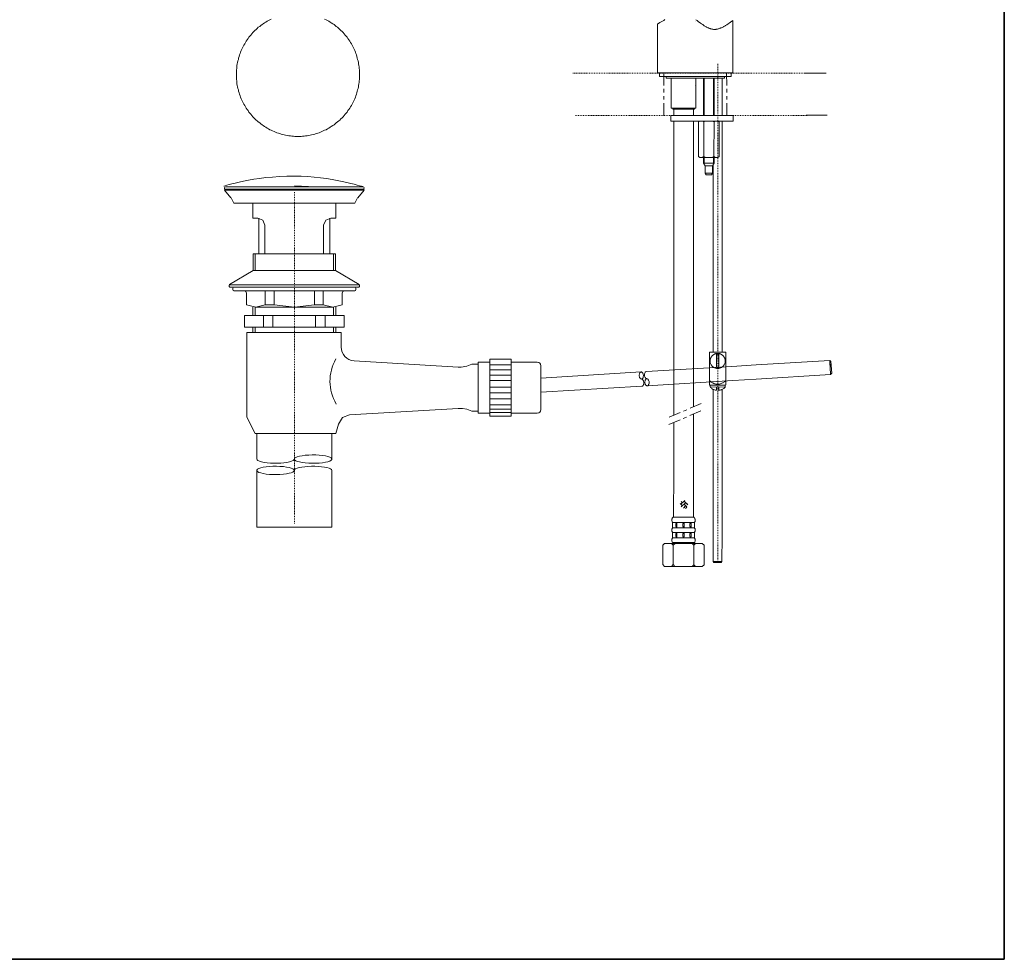
# Model space of a CAD drawing. Units: inches. Extents: x 5 to 994, y -70 to 608.
# Drawn here: x 574 to 994, y -70 to 331 of the extents above; entities that cross this region are included whole.
import ezdxf

# ---------------------------------------------------------------- set-up
doc = ezdxf.new("R2010")
doc.units = ezdxf.units.IN
doc.header["$MEASUREMENT"] = 0
for name, pattern in [('AI-Linetype-24', [0.705556, 0.352778, -0.352778]), ('AI-Linetype-33', [0.705556, 0.352778, -0.352778]), ('AI-Linetype-34', [0.705556, 0.352778, -0.352778]), ('AI-Linetype-35', [0.705556, 0.352778, -0.352778])]:
    doc.linetypes.add(name, pattern=pattern)
doc.layers.add('图层 1', color=7, linetype='Continuous')

msp = doc.modelspace()

# ---------------------------------------------------------------- linework, layer by layer
at = {"layer": '图层 1', "color": 7, "lineweight": 9}
for p, q in [((661.31, 259.29), (661.13, 258.91)), ((661.13, 258.91), (661.13, 258.77)), ((661.13, 258.77), (661.22, 258.49)), ((661.13, 258.77), (661.13, 258.77)), ((661.17, 258), (661.49, 258.29)), ((661.17, 258), (690.95, 258)), ((661.17, 258), (663.91, 254.67)), ((661.17, 258), (661.17, 258)), ((661.17, 258), (661.17, 258)), ((661.22, 258.49), (661.47, 258.31)), ((661.72, 259.42), (661.31, 259.29)), ((661.46, 258.29), (690.95, 258.29)), ((661.47, 258.31), (690.96, 258.31)), ((661.47, 258.29), (690.95, 258.29)), ((661.72, 259.42), (683.45, 259.42)), ((663.66, 259.42), (663.66, 259.42)), ((663.66, 259.42), (663.66, 259.42)), ((663.66, 259.42), (663.66, 259.42)), ((663.66, 259.42), (663.66, 259.42)), ((663.66, 259.42), (663.66, 259.42)), ((663.66, 259.42), (663.66, 259.42)), ((663.66, 259.42), (663.66, 259.42)), ((663.66, 259.42), (663.66, 259.42)), ((664.68, 259.42), (690.96, 259.42)), ((664.68, 259.42), (690.96, 259.42)), ((699.93, 259.42), (690.96, 259.81)), ((717.22, 259.42), (690.96, 259.42)), ((717.22, 259.42), (690.96, 259.42)), ((720.45, 258.31), (690.96, 258.31)), ((720.45, 258.29), (690.96, 258.29)), ((720.45, 258.29), (690.96, 258.29)), ((720.74, 258), (690.96, 258)), ((720.18, 259.42), (698.45, 259.42)), ((717.99, 254.67), (720.74, 258)), ((718.24, 259.42), (718.24, 259.42)), ((718.24, 259.42), (718.24, 259.42)), ((718.24, 259.42), (718.24, 259.42)), ((718.24, 259.42), (718.24, 259.42)), ((718.24, 259.42), (718.24, 259.42)), ((718.24, 259.42), (718.24, 259.42)), ((718.24, 259.42), (718.24, 259.42)), ((718.24, 259.42), (718.24, 259.42)), ((720.74, 258), (720.41, 258.29)), ((720.45, 258.31), (720.68, 258.49)), ((720.68, 258.49), (720.77, 258.77)), ((720.77, 258.91), (720.77, 258.77)), ((720.77, 258.91), (720.77, 258.91)), ((665.18, 252.4), (663.99, 254.6)), ((665.18, 252.4), (690.95, 252.4)), ((673.27, 252.4), (673.27, 246.01)), ((673.27, 252.4), (673.27, 246.01)), ((716.73, 252.4), (690.96, 252.4)), ((708.65, 252.4), (708.65, 246.01)), ((708.65, 252.4), (708.65, 246.01)), ((717.93, 254.6), (716.73, 252.4)), ((675.42, 246.01), (673.27, 246.01)), ((677.55, 245.13), (675.42, 246.01)), ((675.79, 246), (675.79, 230.73)), ((678.44, 242.99), (677.55, 245.13)), ((704.35, 245.13), (703.46, 242.99)), ((706.49, 246.01), (704.35, 245.13)), ((706.12, 246), (706.12, 230.73)), ((706.49, 246.01), (708.65, 246.01)), ((678.44, 242.99), (678.44, 230.73)), ((703.46, 242.99), (703.46, 230.73)), ((673.33, 223.65), (673.33, 230.73)), ((673.33, 230.73), (690.96, 230.73)), ((674.27, 230.73), (674.27, 223.65)), ((690.96, 230.73), (674.27, 230.73)), ((708.57, 230.73), (690.96, 230.73)), ((690.96, 230.73), (707.63, 230.73)), ((707.63, 230.73), (707.63, 223.65)), ((708.57, 223.65), (708.57, 230.73)), ((663.25, 217.64), (673.33, 223.69)), ((673.33, 223.65), (690.96, 223.65)), ((708.57, 223.65), (690.96, 223.65)), ((718.65, 217.64), (708.57, 223.69)), ((663.25, 217.64), (663.17, 217.46)), ((663.17, 217.58), (690.96, 217.58)), ((663.17, 217.46), (663.17, 216.76)), ((663.17, 216.76), (663.22, 216.62)), ((663.22, 216.62), (663.36, 216.57)), ((663.36, 216.57), (690.96, 216.57)), ((663.36, 216.57), (663.36, 216.57)), ((664.82, 216.42), (664.68, 216.07)), ((664.68, 216.07), (664.68, 215.55)), ((664.68, 215.55), (664.82, 215.19)), ((665.18, 216.57), (664.82, 216.42)), ((664.82, 215.19), (665.18, 215.05)), ((665.18, 216.57), (690.96, 216.57)), ((665.18, 215.05), (690.96, 215.05)), ((670.19, 214.75), (669.48, 215.05)), ((670.49, 214.03), (670.19, 214.75)), ((678.57, 215.05), (678.57, 208.99)), ((682.36, 215.05), (682.36, 208.99)), ((718.74, 217.58), (690.96, 217.58)), ((716.73, 216.57), (690.96, 216.57)), ((718.54, 216.57), (690.96, 216.57)), ((716.73, 215.05), (690.96, 215.05)), ((699.53, 215.05), (699.53, 208.99)), ((703.33, 215.05), (703.33, 208.99)), ((711.71, 214.75), (711.41, 214.03)), ((712.43, 215.05), (711.71, 214.75)), ((717.08, 216.42), (716.73, 216.57)), ((716.73, 215.05), (717.08, 215.19)), ((717.22, 216.07), (717.08, 216.42)), ((717.08, 215.19), (717.22, 215.55)), ((717.22, 216.07), (717.22, 215.55)), ((718.54, 216.57), (718.68, 216.62)), ((718.74, 217.46), (718.65, 217.64)), ((718.68, 216.62), (718.74, 216.76)), ((718.74, 217.46), (718.74, 216.76)), ((670.49, 214.03), (670.49, 208.99)), ((711.41, 214.03), (711.41, 208.99)), ((670.49, 208.99), (674.54, 207.95)), ((673.27, 208.06), (673.27, 204.51)), ((674.27, 207.97), (674.27, 204.51)), ((674.54, 207.95), (678.57, 208.99)), ((674.54, 207.95), (690.96, 207.95)), ((678.57, 208.99), (682.36, 208.99)), ((682.36, 208.99), (690.96, 207.95)), ((690.96, 207.95), (699.53, 208.99)), ((707.38, 207.95), (690.96, 207.95)), ((703.33, 208.99), (699.53, 208.99)), ((703.33, 208.99), (707.38, 207.95)), ((707.38, 207.95), (711.41, 208.99)), ((707.63, 207.97), (707.63, 204.51)), ((708.65, 208.06), (708.65, 204.51)), ((669.73, 204.51), (669.73, 199.44)), ((669.73, 204.51), (690.96, 204.51)), ((677.82, 204.51), (677.82, 199.44)), ((681.85, 204.51), (681.85, 199.44)), ((712.18, 204.51), (690.96, 204.51)), ((700.05, 204.51), (700.05, 199.44)), ((704.1, 204.51), (704.1, 199.44)), ((712.18, 204.51), (712.18, 199.44)), ((690.96, 199.44), (669.73, 199.44)), ((670.74, 199.44), (690.96, 199.44)), ((673.27, 197.14), (673.27, 199.44)), ((674.27, 199.44), (674.27, 197.14)), ((711.16, 199.44), (690.96, 199.44)), ((690.96, 199.44), (712.18, 199.44)), ((707.63, 199.44), (707.63, 197.14)), ((708.65, 197.14), (708.65, 199.44)), ((670.74, 197.14), (670.74, 197.14)), ((708.67, 197.14), (670.74, 197.14)), ((670.74, 197.14), (670.74, 161.02)), ((708.67, 197.14), (710.91, 197.14)), ((710.91, 197.14), (710.91, 191.04)), ((716.54, 185.05), (760.92, 182.47)), ((760.92, 182.47), (762.13, 182.47)), ((762.13, 182.47), (764.59, 182.83)), ((764.59, 182.83), (766.78, 183.64)), ((766.78, 183.64), (769.37, 183.64)), ((769.37, 183.64), (769.37, 184.53)), ((769.37, 184.53), (769.37, 183.64)), ((774.42, 184.53), (769.37, 184.53)), ((769.37, 183.64), (769.37, 163.21)), ((714.46, 162.13), (760.92, 164.8)), ((762.77, 164.76), (760.92, 164.8)), ((764.59, 164.44), (762.77, 164.76)), ((766.78, 163.64), (764.59, 164.44)), ((670.74, 161.02), (674.27, 154.15)), ((711.5, 160.91), (709.86, 158.14)), ((714.46, 162.13), (711.5, 160.91)), ((766.78, 163.64), (769.37, 163.64)), ((769.37, 163.64), (769.37, 162.77)), ((774.42, 162.77), (769.37, 162.77)), ((708.72, 154.15), (709.86, 158.14)), ((674.27, 154.15), (674.27, 154.15)), ((674.27, 154.15), (674.27, 154.15)), ((708.72, 154.15), (674.27, 154.15)), ((674.92, 154.15), (674.92, 143.18)), ((706.99, 154.15), (706.49, 154.15)), ((706.99, 154.15), (708.72, 154.15)), ((706.99, 154.15), (706.99, 143.18)), ((675.04, 142.84), (674.92, 143.18)), ((690.96, 143.18), (690.81, 142.84)), ((691.1, 143.51), (690.96, 143.18)), ((690.96, 143.18), (691.1, 142.84)), ((690.96, 143.18), (690.96, 143.18)), ((691.53, 143.84), (691.1, 143.51)), ((692.22, 144.14), (691.53, 143.84)), ((693.17, 144.41), (692.22, 144.14)), ((694.33, 144.62), (693.17, 144.41)), ((695.65, 144.8), (694.33, 144.62)), ((697.08, 144.91), (695.65, 144.8)), ((698.59, 144.96), (697.08, 144.91)), ((700.12, 144.95), (698.59, 144.96)), ((701.6, 144.85), (700.12, 144.95)), ((702.99, 144.72), (701.6, 144.85)), ((704.22, 144.52), (702.99, 144.72)), ((705.28, 144.29), (704.22, 144.52)), ((706.09, 144), (705.28, 144.29)), ((706.67, 143.68), (706.09, 144)), ((706.95, 143.34), (706.67, 143.68)), ((706.67, 142.66), (706.95, 143)), ((706.95, 143), (706.95, 143.34)), ((674.95, 138.5), (675.24, 138.84)), ((675.45, 142.53), (675.04, 142.84)), ((675.24, 138.84), (675.81, 139.14)), ((676.11, 142.24), (675.45, 142.53)), ((675.81, 139.14), (676.63, 139.43)), ((677, 141.96), (676.11, 142.24)), ((676.63, 139.43), (677.68, 139.68)), ((678.11, 141.75), (677, 141.96)), ((677.68, 139.68), (678.93, 139.88)), ((679.35, 141.57), (678.11, 141.75)), ((678.93, 139.88), (680.32, 140.02)), ((680.75, 141.44), (679.35, 141.57)), ((680.32, 140.02), (681.79, 140.11)), ((682.18, 141.4), (680.75, 141.44)), ((681.79, 140.11), (683.31, 140.13)), ((683.67, 141.4), (682.18, 141.4)), ((683.31, 140.13), (684.82, 140.07)), ((685.13, 141.44), (683.67, 141.4)), ((684.82, 140.07), (686.27, 139.97)), ((686.5, 141.57), (685.13, 141.44)), ((686.27, 139.97), (687.59, 139.79)), ((687.77, 141.75), (686.5, 141.57)), ((687.59, 139.79), (688.73, 139.57)), ((688.86, 141.96), (687.77, 141.75)), ((688.73, 139.57), (689.67, 139.31)), ((689.75, 142.24), (688.86, 141.96)), ((689.67, 139.31), (690.37, 139)), ((690.41, 142.53), (689.75, 142.24)), ((690.37, 139), (690.8, 138.68)), ((690.81, 142.84), (690.41, 142.53)), ((690.8, 138.68), (690.96, 138.35)), ((691.49, 138.98), (691.08, 138.67)), ((691.1, 142.84), (691.53, 142.49)), ((692.16, 139.27), (691.49, 138.98)), ((691.53, 142.49), (692.22, 142.21)), ((693.05, 139.54), (692.16, 139.27)), ((692.22, 142.21), (693.17, 141.95)), ((694.14, 139.75), (693.05, 139.54)), ((693.17, 141.95), (694.33, 141.72)), ((695.4, 139.93), (694.14, 139.75)), ((694.33, 141.72), (695.65, 141.56)), ((696.77, 140.05), (695.4, 139.93)), ((695.65, 141.56), (697.08, 141.43)), ((698.23, 140.11), (696.77, 140.05)), ((697.08, 141.43), (698.59, 141.4)), ((699.71, 140.11), (698.23, 140.11)), ((698.59, 141.4), (700.12, 141.41)), ((701.18, 140.05), (699.71, 140.11)), ((700.12, 141.41), (701.6, 141.48)), ((702.55, 139.93), (701.18, 140.05)), ((701.6, 141.48), (702.99, 141.62)), ((703.81, 139.75), (702.55, 139.93)), ((702.99, 141.62), (704.22, 141.82)), ((704.9, 139.54), (703.81, 139.75)), ((704.22, 141.82), (705.28, 142.07)), ((705.79, 139.27), (704.9, 139.54)), ((705.28, 142.07), (706.09, 142.36)), ((706.46, 138.98), (705.79, 139.27)), ((706.09, 142.36), (706.67, 142.66)), ((706.86, 138.67), (706.46, 138.98)), ((674.92, 138.6), (674.92, 114.06)), ((674.95, 138.16), (674.95, 138.5)), ((675.24, 137.83), (674.95, 138.16)), ((675.81, 137.52), (675.24, 137.83)), ((676.63, 137.24), (675.81, 137.52)), ((677.68, 136.99), (676.63, 137.24)), ((678.93, 136.79), (677.68, 136.99)), ((680.32, 136.65), (678.93, 136.79)), ((681.79, 136.56), (680.32, 136.65)), ((683.31, 136.56), (681.79, 136.56)), ((684.82, 136.6), (683.31, 136.56)), ((686.27, 136.7), (684.82, 136.6)), ((687.59, 136.88), (686.27, 136.7)), ((688.73, 137.1), (687.59, 136.88)), ((689.67, 137.36), (688.73, 137.1)), ((690.37, 137.66), (689.67, 137.36)), ((690.8, 138.01), (690.37, 137.66)), ((690.96, 138.35), (690.8, 138.01)), ((691.08, 138.67), (690.96, 138.35)), ((690.96, 138.35), (690.96, 138.35)), ((706.99, 138.35), (706.86, 138.67)), ((706.99, 138.35), (706.99, 114.06)), ((674.92, 114.06), (674.92, 114.06)), ((674.92, 114.06), (706.99, 114.06)), ((674.92, 114.06), (674.92, 114.06)), ((674.92, 114.06), (674.92, 114.06)), ((706.99, 114.06), (706.99, 114.06))]:
    msp.add_line(p, q, dxfattribs=at)
at = {"layer": '图层 1', "color": 7, "linetype": 'AI-Linetype-35', "lineweight": 5}
msp.add_line((690.96, 257.11), (690.96, 115.74), dxfattribs=at)
at = {"layer": '图层 1', "color": 7, "lineweight": 35}
msp.add_lwpolyline([(993.97, -70.3), (5.94, -70.3), (5.94, 569.67), (993.97, 569.67), (993.97, -70.3)], dxfattribs=at)
at = {"layer": '图层 1', "color": 7, "lineweight": 9}
for points in [[(681.13, 330.98), (680.53, 330.63), (679.95, 330.39), (679.35, 330.04), (678.76, 329.68), (678.29, 329.33), (677.7, 328.97), (677.23, 328.62), (676.64, 328.26), (676.17, 327.79), (675.58, 327.44), (675.11, 326.97), (674.63, 326.5), (674.16, 326.13), (673.69, 325.67), (673.22, 325.19), (672.86, 324.72), (672.39, 324.13), (671.92, 323.66), (671.57, 323.19), (671.21, 322.6), (670.86, 322.12), (670.38, 321.53), (670.15, 320.95), (669.79, 320.35), (669.44, 319.88), (669.09, 319.29), (668.86, 318.7), (668.61, 318.11), (668.27, 317.52), (668.02, 316.81), (667.79, 316.22), (667.55, 315.63), (667.43, 315.04), (667.2, 314.33), (667.08, 313.74), (666.84, 313.15), (666.73, 312.44), (666.61, 311.85), (666.49, 311.14), (666.49, 310.55), (666.38, 309.84), (666.26, 309.25), (666.26, 308.54), (666.26, 307.95), (666.26, 307.24), (666.26, 306.54), (666.26, 305.95), (666.26, 305.24), (666.38, 304.65), (666.49, 303.94), (666.49, 303.34), (666.61, 302.64), (666.73, 302.04), (666.84, 301.34), (667.08, 300.75), (667.2, 300.16), (667.43, 299.45), (667.55, 298.86), (667.79, 298.27), (668.02, 297.56), (668.27, 296.97), (668.61, 296.38), (668.86, 295.79), (669.09, 295.2), (669.44, 294.61), (669.79, 294.01), (670.15, 293.55), (670.38, 292.95), (670.86, 292.37), (671.21, 291.89), (671.57, 291.3), (671.92, 290.83), (672.39, 290.36), (672.86, 289.77), (673.22, 289.29), (673.69, 288.82), (674.16, 288.35), (674.63, 287.88), (675.11, 287.52), (675.58, 287.05), (676.17, 286.69), (676.64, 286.22), (677.23, 285.87), (677.7, 285.51), (678.29, 285.16), (678.76, 284.81), (679.35, 284.45), (679.95, 284.1), (680.53, 283.74), (681.13, 283.51), (681.71, 283.27), (682.3, 282.92), (682.9, 282.68), (683.49, 282.45), (684.19, 282.33), (684.79, 282.09), (685.37, 281.85), (686.08, 281.74), (686.67, 281.62), (687.26, 281.38), (687.97, 281.26), (688.56, 281.15), (689.27, 281.15), (689.85, 281.03), (690.57, 281.03), (691.15, 280.91), (691.87, 280.91), (692.58, 280.91), (693.16, 280.91), (693.87, 280.91), (694.46, 281.03), (695.17, 281.03), (695.76, 281.15), (696.47, 281.15), (697.06, 281.26), (697.77, 281.38), (698.35, 281.62), (699.06, 281.74), (699.65, 281.85), (700.24, 282.09), (700.95, 282.33), (701.54, 282.45), (702.13, 282.68), (702.72, 282.92), (703.31, 283.27), (703.9, 283.51), (704.49, 283.74), (705.08, 284.1), (705.67, 284.45), (706.27, 284.81), (706.73, 285.16), (707.32, 285.51), (707.91, 285.87), (708.39, 286.22), (708.86, 286.69), (709.45, 287.05), (709.92, 287.52), (710.39, 287.88), (710.87, 288.35), (711.34, 288.82), (711.81, 289.29), (712.28, 289.77), (712.64, 290.36), (713.11, 290.83), (713.46, 291.3), (713.82, 291.89), (714.29, 292.37), (714.65, 292.95), (715, 293.55), (715.35, 294.01), (715.59, 294.61), (715.94, 295.2), (716.17, 295.79), (716.53, 296.38), (716.77, 296.97), (717, 297.56), (717.23, 298.27), (717.47, 298.86), (717.59, 299.45), (717.83, 300.16), (717.95, 300.75), (718.18, 301.34), (718.3, 302.04), (718.41, 302.64), (718.53, 303.34), (718.65, 303.94), (718.65, 304.65), (718.77, 305.24), (718.77, 305.95), (718.77, 306.54), (718.77, 307.24), (718.77, 307.24)], [(718.77, 307.24), (718.77, 307.95), (718.77, 308.54), (718.77, 309.25), (718.65, 309.84), (718.65, 310.55), (718.53, 311.14), (718.41, 311.85), (718.3, 312.44), (718.18, 313.15), (717.95, 313.74), (717.83, 314.33), (717.59, 315.04), (717.47, 315.63), (717.23, 316.22), (717, 316.81), (716.77, 317.52), (716.53, 318.11), (716.17, 318.7), (715.94, 319.29), (715.59, 319.88), (715.35, 320.35), (715, 320.95), (714.65, 321.53), (714.29, 322.12), (713.82, 322.6), (713.46, 323.19), (713.11, 323.66), (712.64, 324.13), (712.28, 324.72), (711.81, 325.19), (711.34, 325.67), (710.87, 326.13), (710.39, 326.5), (709.92, 326.97), (709.45, 327.44), (708.86, 327.79), (708.39, 328.26), (707.91, 328.62), (707.32, 328.97), (706.73, 329.33), (706.27, 329.68), (705.67, 330.04), (705.08, 330.39), (704.49, 330.63), (703.9, 330.98)], [(845.96, 328.78), (847.02, 329.46), (847.58, 329.78), (848.08, 330.1), (848.64, 330.42), (849.15, 330.74)], [(845.96, 308), (845.96, 328.78)], [(862.02, 329.74), (862.02, 329.74)], [(862.35, 330.7), (862.85, 330.33), (863.31, 329.96), (864.28, 329.28), (864.74, 328.92), (865.25, 328.6), (865.71, 328.24), (865.94, 328.1), (866.22, 327.96), (866.45, 327.83), (866.69, 327.64), (866.91, 327.55), (867.15, 327.42), (867.42, 327.28), (867.65, 327.19), (867.88, 327.05), (868.12, 326.95), (868.39, 326.87), (868.62, 326.78), (868.85, 326.73), (869.08, 326.68), (869.36, 326.6), (869.59, 326.6), (869.82, 326.55), (870.1, 326.55), (870.33, 326.55), (870.56, 326.55), (870.84, 326.55), (871.06, 326.6), (871.3, 326.64), (871.57, 326.68), (871.81, 326.73), (872.03, 326.82), (872.31, 326.91), (872.54, 327.01), (872.82, 327.09), (873.05, 327.19), (873.28, 327.28), (873.56, 327.42), (873.79, 327.55), (874.07, 327.69), (874.3, 327.83), (874.57, 327.96), (874.8, 328.1), (875.03, 328.24), (875.54, 328.55), (876.05, 328.92), (876.56, 329.24), (877.07, 329.6), (878.08, 330.33)], [(878.08, 330.33), (878.08, 308)], [(809.83, 308), (809.83, 308)], [(845.96, 308), (878.08, 308)], [(846.74, 308), (846.74, 306.45)], [(846.74, 308), (846.74, 306.45)], [(848.59, 307.86), (848.59, 302.62)], [(875.45, 307.95), (875.5, 302.67)], [(877.34, 306.45), (877.34, 308)], [(877.34, 306.45), (877.34, 308)], [(908.12, 308), (908.12, 308)], [(908.88, 307.86), (917.87, 307.86)], [(912.28, 308), (912.28, 308)], [(877.34, 306.45), (846.74, 306.45)], [(846.74, 306.45), (877.34, 306.45)], [(849.6, 306.45), (849.6, 305.72)], [(849.6, 305.72), (874.48, 305.72)], [(851.82, 292.87), (851.82, 305.72)], [(862.02, 302.67), (862.02, 302.67)], [(862.3, 305.72), (862.3, 292.87)], [(865.58, 305.72), (865.58, 289.81)], [(865.85, 305.72), (865.85, 289.81)], [(869.91, 305.72), (869.91, 289.81)], [(870.19, 305.72), (870.19, 289.81)], [(873.61, 295.28), (873.61, 305.72)], [(874.48, 305.72), (874.48, 306.45)], [(848.59, 301.12), (848.59, 299.61)], [(875.5, 301.16), (875.5, 299.61)], [(848.59, 298.11), (848.59, 296.61)], [(848.59, 295.1), (848.59, 289.86)], [(873.61, 289.81), (873.61, 295.28)], [(875.5, 298.11), (875.5, 296.61)], [(875.54, 295.1), (875.54, 289.81)], [(862.3, 292.87), (851.82, 292.87)], [(852.56, 292.87), (852.56, 292.55)], [(852.56, 292.55), (861.74, 292.55)], [(852.98, 292.55), (852.98, 289.86)], [(861.37, 289.81), (861.37, 292.55)], [(861.74, 292.87), (861.74, 292.55)], [(851.59, 289.86), (851.59, 287.4)], [(851.59, 289.86), (852.98, 289.86)], [(851.59, 287.4), (852.98, 287.4)], [(852.98, 287.4), (852.93, 263.43)], [(852.98, 289.86), (873.61, 289.81)], [(852.98, 287.4), (873.61, 287.4)], [(861.37, 287.4), (861.37, 263.43)], [(864.05, 287.4), (863.45, 287.08)], [(863.45, 272.27), (863.45, 287.08)], [(865.67, 287.4), (864.05, 287.4)], [(865.07, 287.4), (865.67, 287.08)], [(865.67, 287.4), (869.77, 287.4)], [(866.27, 287.4), (865.67, 287.08)], [(865.67, 272.27), (865.67, 287.08)], [(869.49, 287.4), (869.77, 287.22)], [(869.49, 287.4), (870.1, 287.08)], [(870.05, 272.27), (870.1, 287.08)], [(870.1, 287.4), (871.71, 287.4)], [(870.65, 287.4), (870.1, 287.08)], [(871.71, 287.4), (872.31, 287.08)], [(872.27, 272.27), (872.31, 287.08)], [(873.56, 188.77), (873.61, 287.4)], [(873.61, 289.81), (878.22, 289.81)], [(873.61, 287.4), (878.22, 287.4)], [(878.22, 289.81), (878.22, 287.4)], [(909.38, 289.93), (918.38, 289.93)], [(864.05, 271.95), (863.45, 272.27)], [(865.67, 271.95), (864.05, 271.95)], [(865.07, 271.95), (865.67, 272.27)], [(865.58, 271.95), (865.58, 269.53)], [(870.14, 269.53), (865.58, 269.53)], [(866.31, 268.26), (865.58, 269.53)], [(866.27, 271.95), (865.67, 272.27)], [(865.67, 271.95), (869.77, 271.95)], [(865.8, 269.12), (865.8, 271.95)], [(869.4, 268.26), (870.14, 269.53)], [(869.49, 271.95), (870.05, 272.27)], [(869.77, 271.95), (871.67, 271.95)], [(869.91, 269.12), (869.91, 271.95)], [(870.65, 271.95), (870.05, 272.27)], [(870.14, 271.95), (870.14, 269.53)], [(871.67, 271.95), (872.27, 272.27)], [(866.31, 265.21), (866.31, 268.26)], [(869.4, 268.26), (866.31, 268.26)], [(866.31, 265.21), (869.4, 265.21)], [(866.31, 265.21), (866.69, 264.48)], [(869.4, 265.21), (869.04, 264.48)], [(869.4, 265.21), (869.4, 268.26)], [(869.73, 188.77), (869.77, 268.9)], [(852.88, 162.66), (852.93, 263.43)], [(861.29, 165.44), (861.37, 263.43)], [(866.69, 264.48), (869.04, 264.48)], [(783.51, 185.79), (774.42, 185.79)], [(774.42, 184.53), (774.42, 185.79)], [(783.51, 184.53), (783.51, 185.79)], [(868.2, 188.6), (868.34, 188.77)], [(868.2, 174.92), (868.2, 188.6)], [(868.34, 188.77), (874.94, 188.77)], [(874.89, 185.04), (874.89, 185.32), (874.85, 185.54), (874.8, 185.76), (874.76, 186), (874.67, 186.22), (874.57, 186.45), (874.44, 186.68), (874.3, 186.86), (874.16, 187.04), (874.02, 187.23), (873.83, 187.41), (873.65, 187.59), (873.47, 187.73), (873.24, 187.82), (873.05, 187.95), (872.82, 188.05), (872.59, 188.14), (872.36, 188.19), (872.12, 188.23), (871.9, 188.27), (871.62, 188.27), (871.39, 188.27), (871.16, 188.23), (870.92, 188.19), (870.65, 188.14), (870.46, 188.05), (870.24, 187.95), (870, 187.82), (869.82, 187.73), (869.59, 187.59), (869.4, 187.41), (869.27, 187.23), (869.08, 187.04), (868.94, 186.86), (868.8, 186.68), (868.71, 186.45), (868.62, 186.22), (868.53, 186), (868.48, 185.76), (868.43, 185.54), (868.39, 185.32), (868.39, 185.04), (868.39, 184.81), (868.43, 184.58), (868.48, 184.36), (868.53, 184.13), (868.62, 183.9), (868.71, 183.67), (868.8, 183.44), (868.94, 183.26), (869.08, 183.03), (869.27, 182.85), (869.4, 182.72), (869.59, 182.53), (869.82, 182.4), (870, 182.26), (870.24, 182.17), (870.46, 182.08), (870.65, 181.98), (870.92, 181.94), (871.16, 181.9), (871.39, 181.85), (871.62, 181.85), (871.9, 181.85), (872.12, 181.9), (872.36, 181.94), (872.59, 181.98), (872.82, 182.08), (873.05, 182.17), (873.24, 182.26), (873.47, 182.4), (873.65, 182.53), (873.83, 182.72), (874.02, 182.85), (874.16, 183.03), (874.3, 183.26), (874.44, 183.44), (874.57, 183.67), (874.67, 183.9), (874.76, 184.13), (874.8, 184.36), (874.85, 184.58), (874.89, 184.81), (874.89, 185.04), (874.89, 185.04)], [(871.16, 187.91), (871.16, 185.04)], [(871.16, 187.91), (871.62, 187.91)], [(871.16, 182.21), (871.16, 185.04)], [(872.08, 187.91), (871.62, 187.91)], [(872.08, 187.91), (872.08, 185.04)], [(872.08, 182.21), (872.08, 185.04)], [(874.94, 188.77), (875.08, 188.6)], [(875.08, 188.6), (875.08, 174.92)], [(888.11, 183.37), (919.45, 185.31)], [(919.45, 185.31), (919.7, 180.98)], [(919.45, 185.31), (919.99, 184.83)], [(919.45, 185.31), (919.81, 179.25)], [(774.42, 184.53), (774.42, 162.77)], [(783.51, 183.33), (774.42, 183.33)], [(783.51, 181.3), (774.42, 181.3)], [(794.63, 184.53), (783.51, 184.53)], [(783.51, 184.53), (783.51, 162.77)], [(796.15, 171.67), (796.15, 183.01)], [(796.15, 183.01), (796.15, 183.01)], [(841.2, 180.51), (877.7, 182.75)], [(871.16, 182.21), (871.62, 182.21)], [(872.08, 182.21), (871.62, 182.21)], [(877.7, 182.75), (888.11, 183.37)], [(920.29, 179.78), (919.99, 184.83)], [(783.51, 179), (774.42, 179)], [(783.51, 176.68), (774.42, 176.68)], [(796.15, 177.75), (838.96, 180.37)], [(838.96, 180.37), (838.8, 180.34), (838.63, 180.24), (838.5, 180.1), (838.39, 179.93), (838.28, 179.69), (838.21, 179.44), (838.17, 179.16), (838.17, 178.87), (838.19, 178.59), (838.24, 178.32), (838.33, 178.05), (838.44, 177.82), (838.58, 177.64), (838.72, 177.48), (838.88, 177.39), (839.06, 177.34), (839.23, 177.36), (839.38, 177.43), (839.53, 177.54), (839.67, 177.7), (839.78, 177.91), (839.85, 178.14), (839.9, 178.41), (839.93, 178.7), (839.91, 178.98), (839.89, 179.26), (839.81, 179.53), (839.71, 179.78), (839.58, 179.99), (839.43, 180.16), (839.3, 180.28), (839.11, 180.35), (838.96, 180.37), (838.96, 180.37)], [(839.14, 177.34), (839.3, 177.32), (839.46, 177.27), (839.61, 177.14), (839.76, 176.98), (839.89, 176.78), (839.97, 176.55), (840.05, 176.3), (840.1, 176.02), (840.11, 175.75), (840.1, 175.46), (840.06, 175.2), (839.99, 174.97), (839.89, 174.75), (839.78, 174.58), (839.63, 174.43), (839.49, 174.34), (839.33, 174.3)], [(841.2, 180.51), (841.04, 180.48), (840.88, 180.39), (840.76, 180.27), (840.64, 180.09), (840.54, 179.87), (840.47, 179.62), (840.42, 179.36), (840.42, 179.09), (840.42, 178.8), (840.47, 178.53), (840.54, 178.27), (840.65, 178.03), (840.78, 177.84), (840.9, 177.68), (841.06, 177.57), (841.22, 177.5), (841.38, 177.48)], [(842.34, 176.02), (842.36, 175.73), (842.33, 175.45), (842.25, 175.2), (842.17, 174.97), (842.06, 174.77), (841.91, 174.61), (841.77, 174.5), (841.61, 174.45), (841.43, 174.47), (841.27, 174.52), (841.11, 174.63), (840.97, 174.79), (840.84, 174.98), (840.74, 175.21), (840.67, 175.48), (840.61, 175.77), (840.6, 176.05), (840.61, 176.34), (840.65, 176.61), (840.72, 176.86), (840.83, 177.07), (840.95, 177.25), (841.09, 177.37), (841.26, 177.46), (841.42, 177.48), (841.59, 177.45), (841.75, 177.37), (841.91, 177.23), (842.04, 177.06), (842.17, 176.84), (842.25, 176.57), (842.33, 176.3), (842.34, 176.02), (842.34, 176.02)], [(841.57, 174.45), (878.05, 176.68)], [(868.2, 176.7), (868.39, 176.47), (868.57, 176.29), (868.8, 176.11), (869.04, 175.92), (869.31, 175.79), (869.54, 175.65), (869.82, 175.51), (870.05, 175.42), (870.33, 175.33), (870.61, 175.24), (870.92, 175.2), (871.2, 175.2), (871.48, 175.15), (871.76, 175.15), (872.03, 175.15), (872.36, 175.2), (872.63, 175.24), (872.91, 175.33), (873.19, 175.42), (873.47, 175.51), (873.69, 175.65), (873.97, 175.79), (874.2, 175.92), (874.44, 176.11), (874.67, 176.29), (874.85, 176.47), (875.08, 176.7)], [(878.05, 176.68), (888.11, 177.31)], [(888.11, 177.31), (919.81, 179.25)], [(920.29, 179.78), (919.81, 179.25)], [(919.81, 179.25), (919.81, 179.25)], [(783.51, 173.93), (774.42, 173.93)], [(796.15, 171.67), (839.33, 174.3)], [(868.2, 174.92), (868.34, 174.79)], [(874.89, 174.79), (868.34, 174.79)], [(868.39, 173.97), (868.39, 174.79)], [(874.89, 174.79), (868.39, 174.79)], [(868.39, 173.97), (868.57, 173.73), (868.8, 173.56), (869.04, 173.37), (869.27, 173.19), (869.49, 173.05), (869.77, 172.91), (870.05, 172.83), (870.33, 172.69), (870.61, 172.64), (870.88, 172.55), (871.16, 172.55)], [(874.89, 173.92), (868.39, 173.97)], [(869.73, 170.55), (869.73, 172.96)], [(871.16, 172.55), (871.16, 173.97)], [(872.08, 172.5), (872.08, 173.97)], [(872.08, 172.5), (872.36, 172.55), (872.63, 172.64), (872.96, 172.69), (873.24, 172.78), (873.47, 172.91), (873.74, 173.05), (873.97, 173.19), (874.25, 173.37), (874.48, 173.56), (874.67, 173.73), (874.89, 173.92)], [(873.51, 110.34), (873.56, 172.96)], [(874.89, 174.79), (875.08, 174.92)], [(874.89, 173.92), (874.89, 174.79)], [(783.51, 171.4), (774.42, 171.4)], [(783.51, 168.88), (774.42, 168.88)], [(796.15, 171.67), (796.15, 164.28)], [(869.68, 110.34), (869.73, 170.55)], [(783.51, 166.4), (774.42, 166.4)], [(783.51, 164.41), (774.42, 164.41)], [(857.08, 163.66), (858.46, 164.26)], [(859.9, 164.85), (864.6, 166.85)], [(783.51, 163.08), (774.42, 163.08)], [(774.42, 162.77), (774.42, 161.5)], [(783.51, 161.5), (774.42, 161.5)], [(794.63, 162.77), (783.51, 162.77)], [(783.51, 162.77), (783.51, 161.5)], [(850.85, 157.88), (855.56, 159.88)], [(850.95, 161.02), (855.65, 163.03)], [(852.88, 161.84), (852.88, 162.66)], [(856.95, 160.48), (858.38, 161.11)], [(859.76, 161.71), (864.51, 163.71)], [(861.29, 118.45), (861.29, 162.34)], [(852.88, 137.96), (852.88, 158.74)], [(852.84, 118.45), (852.88, 137.96)], [(855.61, 124.24), (856.62, 123.24)], [(857.59, 125.52), (855.97, 123.88)], [(856.07, 125.06), (856.62, 124.56)], [(857.92, 124.56), (856.11, 122.74)], [(857.92, 123.24), (856.99, 122.28)], [(857.27, 125.2), (858.84, 123.65)], [(857.27, 123.88), (858.42, 122.79)], [(857.27, 122.6), (857.54, 122.33)], [(858.42, 122.65), (857.87, 122.14)], [(858.84, 124.15), (858.6, 123.88)], [(852.84, 118.45), (852.7, 118.36), (852.56, 118.28), (852.42, 118.18), (852.33, 118.04), (852.24, 117.91), (852.15, 117.73), (852.1, 117.59), (852.06, 117.41), (852.06, 117.27), (852.06, 117.08), (852.06, 116.91), (852.1, 116.77), (852.15, 116.59), (852.24, 116.45), (852.33, 116.31), (852.42, 116.17)], [(852.84, 118.45), (857.03, 118.45)], [(861.29, 118.45), (857.03, 118.45)], [(861.7, 116.17), (861.79, 116.31), (861.88, 116.45), (861.97, 116.59), (862.02, 116.72), (862.07, 116.91), (862.07, 117.08), (862.07, 117.22), (862.07, 117.41), (862.02, 117.59), (861.93, 117.73), (861.88, 117.86), (861.79, 118.04), (861.65, 118.14), (861.56, 118.28), (861.42, 118.36), (861.29, 118.45)], [(852.42, 113.85), (852.33, 113.71), (852.24, 113.58), (852.15, 113.44), (852.1, 113.3), (852.06, 113.12), (852.06, 112.94), (852.06, 112.81), (852.06, 112.62), (852.1, 112.44), (852.15, 112.3), (852.24, 112.16), (852.33, 112.03), (852.42, 111.89)], [(852.42, 113.85), (852.42, 116.17)], [(852.42, 116.13), (857.03, 116.13)], [(852.42, 113.9), (857.03, 113.9)], [(854.04, 116.13), (853.99, 116.04), (853.9, 115.9), (853.85, 115.81), (853.85, 115.68), (853.81, 115.54)], [(853.81, 114.49), (853.81, 115.54)], [(853.81, 114.49), (853.85, 114.35), (853.85, 114.21), (853.9, 114.13), (853.99, 113.99), (854.04, 113.9)], [(854.27, 115.54), (854.27, 115.68), (854.22, 115.81), (854.18, 115.9), (854.13, 116.04), (854.04, 116.13)], [(854.04, 113.9), (854.13, 113.99), (854.18, 114.13), (854.22, 114.21), (854.27, 114.35), (854.27, 114.49)], [(854.27, 114.49), (854.27, 115.54)], [(857.03, 116.13), (856.99, 116.04), (856.9, 115.9), (856.85, 115.81), (856.85, 115.68), (856.81, 115.54)], [(856.81, 114.49), (856.81, 115.54)], [(856.81, 114.49), (856.85, 114.35), (856.85, 114.21), (856.9, 114.13), (856.99, 113.99), (857.03, 113.9)], [(857.27, 115.54), (857.27, 115.68), (857.27, 115.81), (857.22, 115.9), (857.13, 116.04), (857.03, 116.13)], [(861.7, 116.13), (857.03, 116.13)], [(857.03, 113.9), (857.13, 113.99), (857.18, 114.13), (857.27, 114.21), (857.27, 114.35), (857.27, 114.49)], [(861.7, 113.9), (857.03, 113.9)], [(857.27, 114.49), (857.27, 115.54)], [(860.04, 116.13), (859.99, 116.04), (859.9, 115.9), (859.85, 115.81), (859.85, 115.68), (859.81, 115.54)], [(859.81, 114.49), (859.81, 115.54)], [(859.81, 114.49), (859.85, 114.35), (859.85, 114.21), (859.9, 114.13), (859.99, 113.99), (860.04, 113.9)], [(860.26, 115.54), (860.26, 115.68), (860.26, 115.77), (860.22, 115.9), (860.13, 116.04), (860.04, 116.13)], [(860.04, 113.9), (860.13, 113.99), (860.22, 114.13), (860.26, 114.21), (860.26, 114.35), (860.26, 114.49)], [(860.26, 114.49), (860.26, 115.54)], [(861.7, 113.85), (861.7, 116.17)], [(861.7, 111.89), (861.79, 111.98), (861.88, 112.16), (861.93, 112.3), (862.02, 112.44), (862.07, 112.62), (862.07, 112.76), (862.07, 112.94), (862.07, 113.12), (862.02, 113.26), (861.97, 113.44), (861.88, 113.58), (861.79, 113.71), (861.7, 113.85)], [(852.42, 109.57), (852.33, 109.48), (852.24, 109.34), (852.15, 109.2), (852.1, 109.02), (852.06, 108.88), (852.06, 108.7), (852.06, 108.56), (852.06, 108.38), (852.1, 108.25), (852.1, 108.11), (852.19, 107.92), (852.28, 107.79), (852.37, 107.7), (852.47, 107.57)], [(852.42, 109.57), (852.42, 111.89)], [(852.42, 111.85), (857.03, 111.85)], [(852.42, 109.61), (857.03, 109.61)], [(854.04, 111.85), (853.99, 111.75), (853.9, 111.62), (853.85, 111.53), (853.85, 111.39), (853.81, 111.25)], [(853.81, 110.21), (853.81, 111.25)], [(853.81, 110.21), (853.85, 110.07), (853.85, 109.93), (853.9, 109.84), (853.99, 109.7), (854.04, 109.61)], [(854.27, 111.25), (854.27, 111.39), (854.22, 111.53), (854.18, 111.62), (854.13, 111.75), (854.04, 111.85)], [(854.04, 109.61), (854.13, 109.7), (854.18, 109.84), (854.22, 109.93), (854.27, 110.07), (854.27, 110.21)], [(854.27, 110.21), (854.27, 111.25)], [(857.03, 111.85), (856.99, 111.75), (856.9, 111.62), (856.85, 111.53), (856.85, 111.39), (856.81, 111.25)], [(856.81, 110.21), (856.81, 111.25)], [(856.81, 110.21), (856.85, 110.07), (856.85, 109.93), (856.9, 109.84), (856.99, 109.7), (857.03, 109.61)], [(857.27, 111.25), (857.27, 111.39), (857.22, 111.53), (857.18, 111.62), (857.13, 111.75), (857.03, 111.85)], [(861.7, 111.85), (857.03, 111.85)], [(857.03, 109.61), (857.13, 109.7), (857.18, 109.84), (857.22, 109.93), (857.27, 110.07), (857.27, 110.21)], [(861.7, 109.61), (857.03, 109.61)], [(857.27, 110.21), (857.27, 111.25)], [(860.04, 111.85), (859.99, 111.75), (859.9, 111.62), (859.85, 111.48), (859.85, 111.39), (859.81, 111.25)], [(859.81, 110.21), (859.81, 111.25)], [(859.81, 110.21), (859.85, 110.07), (859.85, 109.93), (859.9, 109.84), (859.99, 109.7), (860.04, 109.61)], [(860.26, 111.25), (860.26, 111.39), (860.26, 111.48), (860.22, 111.62), (860.13, 111.75), (860.04, 111.85)], [(860.04, 109.61), (860.13, 109.7), (860.18, 109.84), (860.22, 109.93), (860.26, 110.07), (860.26, 110.21)], [(860.26, 110.21), (860.26, 111.25)], [(861.65, 107.57), (861.74, 107.65), (861.83, 107.79), (861.93, 107.92), (861.97, 108.11), (862.02, 108.25), (862.07, 108.38), (862.07, 108.56), (862.07, 108.7), (862.02, 108.88), (861.97, 109.02), (861.93, 109.15), (861.88, 109.29), (861.79, 109.43), (861.7, 109.57)], [(861.7, 109.57), (861.7, 111.89)], [(869.68, 110.34), (869.68, 99.41)], [(873.51, 110.34), (873.47, 99.41)], [(849, 107.2), (848.27, 106.42)], [(848.27, 106.42), (848.27, 98.13)], [(851.87, 107.2), (849, 107.2)], [(853.43, 107.2), (851.87, 107.2)], [(851.87, 107.2), (852.65, 106.42)], [(857.03, 107.57), (852.47, 107.57)], [(852.47, 107.57), (852.47, 107.2)], [(853.43, 107.2), (852.65, 106.42)], [(852.65, 98.13), (852.65, 106.42)], [(857.03, 107.2), (853.43, 107.2)], [(853.99, 107.57), (855.24, 107.57)], [(855.24, 107.57), (857.03, 107.57)], [(858.88, 107.57), (857.03, 107.57)], [(857.03, 107.57), (861.65, 107.57)], [(857.03, 107.2), (860.68, 107.2)], [(860.08, 107.57), (858.88, 107.57)], [(860.68, 107.2), (861.46, 106.42)], [(860.68, 107.2), (862.21, 107.2)], [(861.42, 98.08), (861.46, 106.42)], [(862.21, 107.2), (861.46, 106.42)], [(861.65, 107.57), (861.65, 107.2)], [(862.21, 107.2), (865.07, 107.15)], [(865.07, 107.15), (865.85, 106.42)], [(865.85, 106.42), (865.85, 98.08)], [(848.27, 98.13), (849, 97.36)], [(851.87, 97.36), (849, 97.36)], [(852.65, 98.13), (851.87, 97.36)], [(853.39, 97.36), (851.87, 97.36)], [(852.65, 98.13), (853.39, 97.36)], [(853.39, 97.36), (857.03, 97.36)], [(860.68, 97.36), (857.03, 97.36)], [(861.42, 98.08), (860.68, 97.36)], [(860.68, 97.36), (862.21, 97.36)], [(861.42, 98.08), (862.21, 97.36)], [(862.21, 97.36), (865.07, 97.36)], [(865.85, 98.08), (865.07, 97.36)], [(870.05, 99), (869.68, 99.41)], [(869.68, 99.41), (873.47, 99.41)], [(870.05, 99), (873.1, 99)], [(873.1, 99), (873.47, 99.41)]]:
    msp.add_lwpolyline(points, dxfattribs=at)
at = {"layer": '图层 1', "color": 7, "linetype": 'AI-Linetype-24', "lineweight": 5}
msp.add_lwpolyline([(871.71, 311.83), (871.71, 100.07)], dxfattribs=at)
at = {"layer": '图层 1', "color": 7, "linetype": 'AI-Linetype-33', "lineweight": 9}
msp.add_lwpolyline([(908.86, 307.86), (809.83, 307.86)], dxfattribs=at)
at = {"layer": '图层 1', "color": 7, "linetype": 'AI-Linetype-34', "lineweight": 9}
msp.add_lwpolyline([(909.78, 289.81), (810.75, 289.81)], dxfattribs=at)
at = {"layer": '图层 1', "color": 7, "lineweight": 9}
msp.add_open_spline([(660.92, 259.61), (660.92, 259.61), (673.28, 263.96), (690.96, 263.96), (706.53, 263.96), (720.18, 259.42), (720.18, 259.42)], degree=3, knots=[0, 0, 0, 0, 1, 1, 1, 2, 2, 2, 2], dxfattribs=at)
for points in [[(720.18, 259.42), (720.18, 259.42), (720.6, 259.29), (720.6, 259.29)], [(720.6, 259.29), (720.6, 259.29), (720.77, 258.91), (720.77, 258.91)], [(710.91, 191.04), (711.2, 187.66), (713.19, 185.54), (716.54, 185.05)], [(708.68, 185.9), (705.27, 179.64), (705.32, 172.89), (708.81, 166.67)], [(796.15, 183.01), (796.06, 183.93), (795.56, 184.44), (794.63, 184.53)], [(794.63, 162.77), (795.56, 162.85), (796.06, 163.36), (796.15, 164.28)]]:
    msp.add_open_spline(points, degree=3, dxfattribs=at)

doc.saveas('drawing.dxf')
